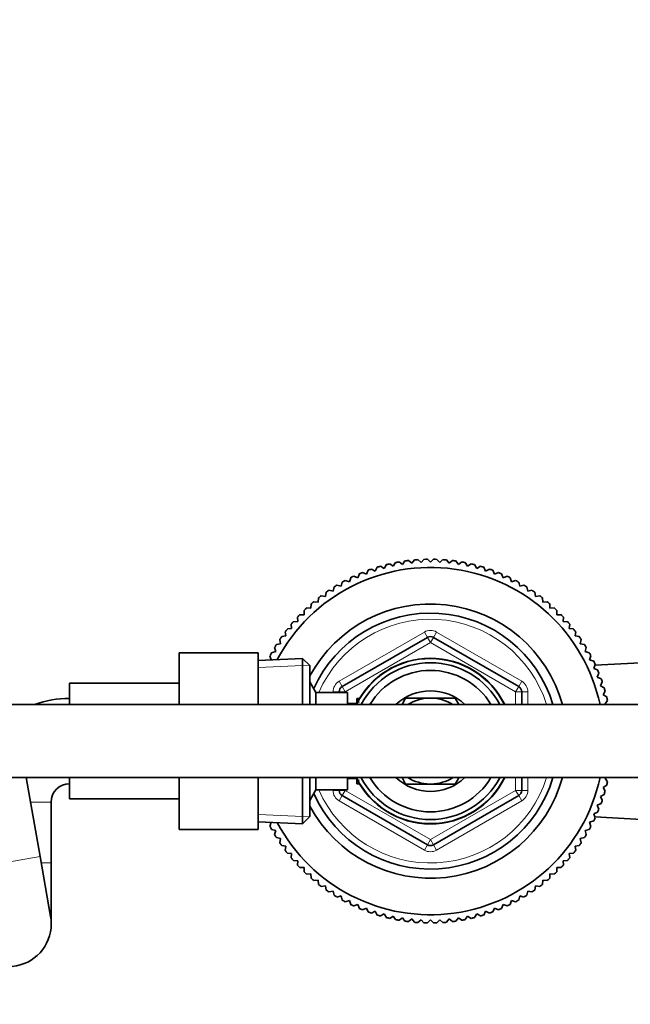
# Model space of a CAD drawing. Units: millimetres. Extents: x 0 to 2407, y 0 to 2722.
# Drawn here: x 1184 to 1284, y 2399 to 2560 of the extents above; entities that cross this region are included whole.
import ezdxf
from ezdxf import colors
from ezdxf.entities.mleader import LeaderData, LeaderLine
from ezdxf.math import Vec2, Vec3

# ---------------------------------------------------------------- set-up
doc = ezdxf.new("R2010")
doc.units = ezdxf.units.MM
doc.layers.add('DV2_Défaut', color=7, linetype='Continuous')
doc.layers.add('Défaut', color=7, linetype='Continuous')

# ---------------------------------------------------------------- blocks, each defined once
blk = doc.blocks.new('_DOT')
at = {"color": 0}
blk.add_line((0, 0), (-1, 0), dxfattribs=at)
at = {"color": 0, "const_width": 0.333}
blk.add_lwpolyline([(-0.1665, 0, 1), (0.1665, 0, 1)], format="xyb", close=True, dxfattribs=at)
blk = doc.blocks.new('SE1')
at = {"layer": 'DV2_Défaut', "color": 7, "linetype": 'Continuous', "lineweight": 35}
for p, q in [((1242.89, 2470.75), (1243.5, 2470.4)), ((1243.5, 2470.4), (1243.85, 2471.01)), ((1244.4, 2471.14), (1244.99, 2470.76)), ((1244.99, 2470.76), (1245.37, 2471.35)), ((1245.93, 2471.45), (1246.5, 2471.04)), ((1246.5, 2471.04), (1246.91, 2471.61)), ((1247.48, 2471.68), (1248.03, 2471.24)), ((1248.03, 2471.24), (1248.47, 2471.79)), ((1249.04, 2471.83), (1249.56, 2471.36)), ((1249.56, 2471.36), (1250.03, 2471.88)), ((1250.6, 2471.9), (1251.09, 2471.4)), ((1251.09, 2471.4), (1251.59, 2471.9)), ((1252.16, 2471.88), (1252.63, 2471.36)), ((1252.63, 2471.36), (1253.15, 2471.83)), ((1253.72, 2471.79), (1254.16, 2471.24)), ((1254.16, 2471.24), (1254.71, 2471.68)), ((1255.27, 2471.61), (1255.68, 2471.04)), ((1255.68, 2471.04), (1256.25, 2471.45)), ((1256.81, 2471.35), (1257.2, 2470.76)), ((1257.2, 2470.76), (1257.78, 2471.14)), ((1258.34, 2471.01), (1258.69, 2470.4)), ((1258.69, 2470.4), (1259.3, 2470.75)), ((1238.5, 2469.11), (1239.16, 2468.86)), ((1239.16, 2468.86), (1239.41, 2469.52)), ((1239.93, 2469.74), (1240.58, 2469.45)), ((1240.58, 2469.45), (1240.86, 2470.09)), ((1241.4, 2470.28), (1242.02, 2469.96)), ((1242.02, 2469.96), (1242.34, 2470.59)), ((1259.84, 2470.59), (1260.16, 2469.96)), ((1260.16, 2469.96), (1260.79, 2470.28)), ((1261.33, 2470.09), (1261.61, 2469.45)), ((1261.61, 2469.45), (1262.25, 2469.74)), ((1262.78, 2469.52), (1263.03, 2468.86)), ((1263.03, 2468.86), (1263.69, 2469.11)), ((1235.74, 2467.65), (1236.42, 2467.47)), ((1236.42, 2467.47), (1236.6, 2468.15)), ((1237.1, 2468.42), (1237.77, 2468.2)), ((1237.77, 2468.2), (1237.99, 2468.87)), ((1264.2, 2468.87), (1264.42, 2468.2)), ((1264.42, 2468.2), (1265.08, 2468.42)), ((1265.59, 2468.15), (1265.77, 2467.47)), ((1265.77, 2467.47), (1266.45, 2467.65)), ((1233.15, 2465.91), (1233.84, 2465.8)), ((1233.84, 2465.8), (1233.95, 2466.49)), ((1234.42, 2466.81), (1235.11, 2466.67)), ((1235.11, 2466.67), (1235.25, 2467.35)), ((1266.93, 2467.35), (1267.08, 2466.67)), ((1267.08, 2466.67), (1267.76, 2466.81)), ((1268.23, 2466.49), (1268.34, 2465.8)), ((1268.34, 2465.8), (1269.04, 2465.91)), ((1231.45, 2463.86), (1231.49, 2464.56)), ((1231.93, 2464.93), (1232.62, 2464.86)), ((1232.62, 2464.86), (1232.7, 2465.56)), ((1269.49, 2465.56), (1269.56, 2464.86)), ((1269.56, 2464.86), (1270.26, 2464.93)), ((1270.7, 2464.56), (1270.73, 2463.86)), ((1229.64, 2462.8), (1230.34, 2462.8)), ((1230.34, 2462.8), (1230.34, 2463.51)), ((1230.75, 2463.9), (1231.45, 2463.86)), ((1270.73, 2463.86), (1271.43, 2463.9)), ((1271.85, 2463.51), (1271.85, 2462.8)), ((1271.85, 2462.8), (1272.55, 2462.8)), ((1228.28, 2460.52), (1228.21, 2461.22)), ((1228.58, 2461.65), (1229.28, 2461.69)), ((1229.28, 2461.69), (1229.25, 2462.39)), ((1272.94, 2462.39), (1272.9, 2461.69)), ((1272.9, 2461.69), (1273.6, 2461.65)), ((1273.98, 2461.22), (1273.9, 2460.52)), ((1227.35, 2459.3), (1227.24, 2460)), ((1227.59, 2460.45), (1228.28, 2460.52)), ((1273.9, 2460.52), (1274.6, 2460.45)), ((1274.95, 2460), (1274.84, 2459.3)), ((1225.79, 2457.89), (1226.48, 2458.04)), ((1226.48, 2458.04), (1226.33, 2458.72)), ((1226.66, 2459.19), (1227.35, 2459.3)), ((1236.59, 2451), (1250.59, 2459.08)), ((1251.59, 2459.08), (1265.59, 2451)), ((1274.84, 2459.3), (1275.53, 2459.19)), ((1275.85, 2458.72), (1275.71, 2458.04)), ((1275.71, 2458.04), (1276.39, 2457.89)), ((1209.79, 2456.55), (1209.79, 2448.05)), ((1222.79, 2456.55), (1209.79, 2456.55)), ((1222.79, 2456.55), (1222.79, 2448.05)), ((1225, 2456.54), (1225.68, 2456.73)), ((1225.68, 2456.73), (1225.49, 2457.4)), ((1276.69, 2457.4), (1276.51, 2456.73)), ((1276.51, 2456.73), (1277.19, 2456.54)), ((1278.1, 2454.5), (1320.09, 2456.8)), ((1230.09, 2455.6), (1222.79, 2455.28)), ((1224.94, 2455.38), (1224.73, 2456.04)), ((1224.94, 2455.37), (1224.94, 2455.38)), ((1230.09, 2448.05), (1230.09, 2455.6)), ((1231.29, 2454.45), (1230.09, 2455.6)), ((1277.46, 2456.04), (1277.24, 2455.38)), ((1277.24, 2455.38), (1277.91, 2455.16)), ((1278.16, 2454.64), (1277.91, 2453.99)), ((1231.29, 2454.45), (1231.29, 2448.05)), ((1277.91, 2453.99), (1278.56, 2453.74)), ((1278.78, 2453.21), (1278.49, 2452.57)), ((1191.79, 2448.05), (1191.79, 2451.55)), ((1209.79, 2451.55), (1191.79, 2451.55)), ((1232.29, 2450.05), (1231.29, 2451.78)), ((1278.49, 2452.57), (1279.13, 2452.28)), ((1279.32, 2451.75), (1279.01, 2451.12)), ((1232.29, 2450.05), (1232.29, 2448.05)), ((1237.49, 2450.05), (1232.29, 2450.05)), ((1236.09, 2450.05), (1236.09, 2450.13)), ((1237.49, 2450.05), (1237.49, 2448.05)), ((1266.09, 2450.13), (1266.09, 2448.05)), ((1279.01, 2451.12), (1279.63, 2450.8)), ((1279.79, 2450.25), (1279.44, 2449.65)), ((1238.96, 2448.2), (1237.49, 2448.2)), ((1238.99, 2449.05), (1238.99, 2448.26)), ((1239.43, 2449.05), (1238.99, 2449.05)), ((1247.02, 2449.1), (1246.43, 2448.07)), ((1250.98, 2449.1), (1247.02, 2449.1)), ((1255.16, 2449.1), (1251.21, 2449.1)), ((1255.77, 2448.05), (1255.16, 2449.1)), ((1279.44, 2449.65), (1280.05, 2449.3)), ((1280.18, 2448.74), (1279.8, 2448.15)), ((1279.8, 2448.15), (1279.96, 2448.05)), ((1391.09, 2448.05), (1111.09, 2448.05)), ((1111.09, 2436.05), (1391.09, 2436.05)), ((1186.95, 2423.11), (1184.67, 2436.05)), ((1191.79, 2432.55), (1191.79, 2436.05)), ((1209.79, 2436.05), (1209.79, 2427.55)), ((1222.79, 2436.05), (1222.79, 2427.55)), ((1230.09, 2428.5), (1230.09, 2436.05)), ((1231.29, 2436.05), (1231.29, 2429.65)), ((1232.29, 2436.05), (1232.29, 2434.05)), ((1237.49, 2436.05), (1237.49, 2434.05)), ((1237.49, 2435.9), (1238.96, 2435.9)), ((1238.99, 2435.84), (1238.99, 2435.05)), ((1246.42, 2436.05), (1247.02, 2435)), ((1255.16, 2435), (1255.76, 2436.03)), ((1266.09, 2436.05), (1266.09, 2433.97)), ((1279.96, 2436.05), (1279.8, 2435.95)), ((1279.8, 2435.95), (1280.18, 2435.36)), ((1231.29, 2432.32), (1232.29, 2434.05)), ((1232.29, 2434.05), (1237.49, 2434.05)), ((1236.09, 2433.97), (1236.09, 2434.05)), ((1238.99, 2435.05), (1239.43, 2435.05)), ((1247.02, 2435), (1250.98, 2435)), ((1251.21, 2435), (1255.16, 2435)), ((1280.05, 2434.81), (1279.44, 2434.45)), ((1279.44, 2434.45), (1279.79, 2433.85)), ((1188.79, 2422.05), (1188.79, 2432.05)), ((1191.79, 2432.55), (1209.79, 2432.55)), ((1250.59, 2425.02), (1236.59, 2433.1)), ((1265.59, 2433.1), (1251.59, 2425.02)), ((1279.63, 2433.3), (1279.01, 2432.98)), ((1279.01, 2432.98), (1279.32, 2432.36)), ((1278.56, 2430.36), (1277.91, 2430.11)), ((1279.13, 2431.82), (1278.49, 2431.53)), ((1278.49, 2431.53), (1278.78, 2430.89)), ((1222.79, 2428.82), (1230.09, 2428.5)), ((1224.73, 2428.06), (1224.94, 2428.73)), ((1224.94, 2428.73), (1224.94, 2428.73)), ((1230.09, 2428.5), (1231.29, 2429.65)), ((1277.91, 2428.94), (1277.24, 2428.73)), ((1277.24, 2428.73), (1277.46, 2428.06)), ((1277.91, 2430.11), (1278.16, 2429.46)), ((1320.09, 2427.3), (1278.1, 2429.61)), ((1222.79, 2427.55), (1209.79, 2427.55)), ((1225.68, 2427.38), (1225, 2427.56)), ((1225.49, 2426.7), (1225.68, 2427.38)), ((1277.19, 2427.56), (1276.51, 2427.38)), ((1276.51, 2427.38), (1276.69, 2426.7)), ((1226.48, 2426.07), (1225.79, 2426.21)), ((1226.33, 2425.38), (1226.48, 2426.07)), ((1276.39, 2426.21), (1275.71, 2426.07)), ((1275.71, 2426.07), (1275.85, 2425.38)), ((1227.35, 2424.8), (1226.66, 2424.91)), ((1227.24, 2424.11), (1227.35, 2424.8)), ((1275.53, 2424.91), (1274.84, 2424.8)), ((1274.84, 2424.8), (1274.95, 2424.11)), ((1188.69, 2413.27), (1186.95, 2423.11)), ((1228.28, 2423.58), (1227.59, 2423.65)), ((1228.21, 2422.88), (1228.28, 2423.58)), ((1229.28, 2422.41), (1228.58, 2422.45)), ((1229.25, 2421.71), (1229.28, 2422.41)), ((1273.6, 2422.45), (1272.9, 2422.41)), ((1272.9, 2422.41), (1272.94, 2421.71)), ((1274.6, 2423.65), (1273.9, 2423.58)), ((1273.9, 2423.58), (1273.98, 2422.88)), ((1188.79, 2412.05), (1188.79, 2422.05)), ((1230.34, 2421.3), (1229.64, 2421.3)), ((1230.34, 2420.6), (1230.34, 2421.3)), ((1271.85, 2421.3), (1271.85, 2420.6)), ((1272.55, 2421.3), (1271.85, 2421.3)), ((1231.45, 2420.24), (1230.75, 2420.2)), ((1231.49, 2419.54), (1231.45, 2420.24)), ((1232.62, 2419.24), (1231.93, 2419.17)), ((1232.7, 2418.54), (1232.62, 2419.24)), ((1269.56, 2419.24), (1269.49, 2418.54)), ((1270.26, 2419.17), (1269.56, 2419.24)), ((1270.73, 2420.24), (1270.7, 2419.54)), ((1271.43, 2420.2), (1270.73, 2420.24)), ((1233.84, 2418.31), (1233.15, 2418.2)), ((1233.95, 2417.61), (1233.84, 2418.31)), ((1235.11, 2417.44), (1234.42, 2417.29)), ((1235.25, 2416.75), (1235.11, 2417.44)), ((1267.08, 2417.44), (1266.93, 2416.75)), ((1267.76, 2417.29), (1267.08, 2417.44)), ((1268.34, 2418.31), (1268.23, 2417.61)), ((1269.04, 2418.2), (1268.34, 2418.31)), ((1236.42, 2416.63), (1235.74, 2416.45)), ((1236.6, 2415.96), (1236.42, 2416.63)), ((1237.77, 2415.9), (1237.1, 2415.68)), ((1237.99, 2415.23), (1237.77, 2415.9)), ((1264.42, 2415.9), (1264.2, 2415.23)), ((1265.08, 2415.68), (1264.42, 2415.9)), ((1265.77, 2416.63), (1265.59, 2415.96)), ((1266.45, 2416.45), (1265.77, 2416.63)), ((1239.16, 2415.24), (1238.5, 2414.99)), ((1239.41, 2414.58), (1239.16, 2415.24)), ((1240.58, 2414.65), (1239.93, 2414.37)), ((1240.86, 2414.01), (1240.58, 2414.65)), ((1261.61, 2414.65), (1261.33, 2414.01)), ((1262.25, 2414.37), (1261.61, 2414.65)), ((1263.03, 2415.24), (1262.78, 2414.58)), ((1263.69, 2414.99), (1263.03, 2415.24)), ((1242.02, 2414.14), (1241.4, 2413.82)), ((1242.34, 2413.51), (1242.02, 2414.14)), ((1243.5, 2413.7), (1242.89, 2413.35)), ((1243.85, 2413.09), (1243.5, 2413.7)), ((1244.99, 2413.34), (1244.4, 2412.96)), ((1245.37, 2412.75), (1244.99, 2413.34)), ((1246.5, 2413.06), (1245.93, 2412.65)), ((1246.91, 2412.49), (1246.5, 2413.06)), ((1248.03, 2412.86), (1247.48, 2412.42)), ((1248.47, 2412.32), (1248.03, 2412.86)), ((1249.56, 2412.74), (1249.04, 2412.27)), ((1250.03, 2412.22), (1249.56, 2412.74)), ((1251.09, 2412.7), (1250.6, 2412.21)), ((1251.59, 2412.21), (1251.09, 2412.7)), ((1252.63, 2412.74), (1252.16, 2412.22)), ((1253.15, 2412.27), (1252.63, 2412.74)), ((1254.16, 2412.86), (1253.72, 2412.32)), ((1254.71, 2412.42), (1254.16, 2412.86)), ((1255.68, 2413.06), (1255.27, 2412.49)), ((1256.25, 2412.65), (1255.68, 2413.06)), ((1257.2, 2413.34), (1256.81, 2412.75)), ((1257.78, 2412.96), (1257.2, 2413.34)), ((1258.69, 2413.7), (1258.34, 2413.09)), ((1259.3, 2413.35), (1258.69, 2413.7)), ((1260.16, 2414.14), (1259.84, 2413.51)), ((1260.79, 2413.82), (1260.16, 2414.14))]:
    blk.add_line(p, q, dxfattribs=at)
at = {"layer": 'DV2_Défaut', "color": 7, "linetype": 'Continuous', "lineweight": 18}
for p, q in [((1236.09, 2451.87), (1250.09, 2459.95)), ((1250.09, 2459.95), (1250.59, 2459.08)), ((1252.09, 2459.95), (1251.59, 2459.08)), ((1252.09, 2459.95), (1266.09, 2451.87)), ((1251.09, 2458.22), (1237.09, 2450.13)), ((1251.09, 2458.22), (1250.59, 2459.08)), ((1251.09, 2458.22), (1251.59, 2459.08)), ((1265.09, 2450.13), (1251.09, 2458.22)), ((1222.84, 2454.12), (1231.26, 2454.49)), ((1236.09, 2451.87), (1236.59, 2451)), ((1266.09, 2451.87), (1265.59, 2451)), ((1235.09, 2450.05), (1235.09, 2450.13)), ((1235.09, 2450.13), (1236.09, 2450.13)), ((1237.09, 2450.13), (1236.09, 2450.13)), ((1237.09, 2450.13), (1236.59, 2451)), ((1237.09, 2450.13), (1237.09, 2450.05)), ((1265.09, 2450.13), (1265.59, 2451)), ((1265.09, 2448.05), (1265.09, 2450.13)), ((1265.09, 2450.13), (1266.09, 2450.13)), ((1266.09, 2450.13), (1267.09, 2450.13)), ((1267.09, 2450.13), (1267.09, 2448.05)), ((1238.99, 2448.44), (1239.43, 2448.44)), ((1238.99, 2435.66), (1239.43, 2435.66)), ((1265.09, 2433.97), (1265.09, 2436.05)), ((1267.09, 2436.05), (1267.09, 2433.97)), ((1235.09, 2433.97), (1235.09, 2434.05)), ((1235.09, 2433.97), (1236.09, 2433.97)), ((1236.09, 2433.97), (1237.09, 2433.97)), ((1236.59, 2433.1), (1237.09, 2433.97)), ((1237.09, 2434.05), (1237.09, 2433.97)), ((1237.09, 2433.97), (1251.09, 2425.89)), ((1251.09, 2425.89), (1265.09, 2433.97)), ((1266.09, 2433.97), (1265.09, 2433.97)), ((1265.59, 2433.1), (1265.09, 2433.97)), ((1266.09, 2433.97), (1267.09, 2433.97)), ((1188.79, 2432.05), (1185.37, 2432.05)), ((1236.59, 2433.1), (1236.09, 2432.24)), ((1250.09, 2424.15), (1236.09, 2432.24)), ((1266.09, 2432.24), (1252.09, 2424.15)), ((1265.59, 2433.1), (1266.09, 2432.24)), ((1222.84, 2429.98), (1231.26, 2429.61)), ((1250.59, 2425.02), (1251.09, 2425.89)), ((1251.59, 2425.02), (1251.09, 2425.89)), ((1250.59, 2425.02), (1250.09, 2424.15)), ((1251.59, 2425.02), (1252.09, 2424.15)), ((1173.16, 2420.68), (1186.95, 2423.11)), ((1188.79, 2422.05), (1187.14, 2422.05))]:
    blk.add_line(p, q, dxfattribs=at)
at = {"layer": 'DV2_Défaut', "color": 7, "linetype": 'Continuous', "lineweight": 35}
for centre, radius, start, end in [((1251.09, 2442.05), 29.85, 105.9519, 107.0481), ((1251.09, 2442.05), 29.85, 102.9519, 104.0481), ((1251.09, 2442.05), 29.85, 99.9519, 101.0481), ((1251.09, 2442.05), 29.85, 96.9519, 98.0481), ((1251.09, 2442.05), 29.85, 93.9519, 95.0481), ((1251.09, 2442.05), 29.85, 90.9519, 92.0481), ((1251.09, 2442.05), 29.85, 87.9519, 89.0481), ((1251.09, 2442.05), 29.85, 84.9519, 86.0481), ((1251.09, 2442.05), 29.85, 81.9519, 83.0481), ((1251.09, 2442.05), 29.85, 78.9519, 80.0481), ((1251.09, 2442.05), 29.85, 75.9519, 77.0481), ((1251.09, 2442.05), 29.85, 72.9519, 74.0481), ((1251.09, 2442.05), 28.5, 12.1532, 152.0329), ((1251.09, 2442.05), 29.85, 114.9519, 116.0481), ((1251.09, 2442.05), 29.85, 111.9519, 113.0481), ((1251.09, 2442.05), 29.85, 108.9519, 110.0481), ((1251.09, 2442.05), 29.85, 69.9519, 71.0481), ((1251.09, 2442.05), 29.85, 66.9519, 68.0481), ((1251.09, 2442.05), 29.85, 63.9519, 65.0481), ((1251.09, 2442.05), 29.85, 120.9519, 122.0481), ((1251.09, 2442.05), 29.85, 117.9519, 119.0481), ((1251.09, 2442.05), 29.85, 60.9519, 62.0481), ((1251.09, 2442.05), 29.85, 57.9519, 59.0481), ((1251.09, 2442.05), 29.85, 126.9519, 128.0481), ((1251.09, 2442.05), 29.85, 123.9519, 125.0481), ((1251.09, 2442.05), 29.85, 54.9519, 56.0481), ((1251.09, 2442.05), 29.85, 51.9519, 53.0481), ((1251.09, 2442.05), 22.5, 15.466, 151.6424), ((1251.09, 2442.05), 29.85, 129.9519, 131.0481), ((1251.09, 2442.05), 29.85, 48.9519, 50.0481), ((1251.09, 2442.05), 29.85, 135.9519, 137.0481), ((1251.09, 2442.05), 29.85, 132.9519, 134.0481), ((1251.09, 2442.05), 21, 16.6015, 155.7905), ((1251.09, 2442.05), 29.85, 45.9519, 47.0481), ((1251.09, 2442.05), 29.85, 42.9519, 44.0481), ((1251.09, 2442.05), 29.85, 138.9519, 140.0481), ((1251.09, 2442.05), 29.85, 39.9519, 41.0481), ((1251.09, 2442.05), 29.85, 141.9519, 143.0481), ((1251.09, 2442.05), 29.85, 36.9519, 38.0481), ((1251.09, 2442.05), 29.85, 147.9519, 149.0481), ((1251.09, 2442.05), 29.85, 144.9519, 146.0481), ((1251.09, 2458.22), 1, 60, 120), ((1251.09, 2442.05), 29.85, 33.9519, 35.0481), ((1251.09, 2442.05), 29.85, 30.9519, 32.0481), ((1251.09, 2442.05), 29.85, 150.9519, 152.0481), ((1251.09, 2442.05), 29.85, 27.9519, 29.0481), ((1251.09, 2442.05), 13.6, 26.179, 153.821), ((1251.09, 2442.05), 13.55, 26.2878, 153.2709), ((1251.09, 2442.05), 12.87, 27.7963, 152.2037), ((1251.09, 2442.05), 29.85, 24.9519, 26.0481), ((1251.09, 2442.05), 11.61, 31.1054, 148.8946), ((1251.09, 2442.05), 29.85, 21.9519, 23.0481), ((1251.09, 2442.05), 29.85, 18.9519, 20.0481), ((1237.09, 2450.13), 1, 120, 180), ((1251.09, 2442.05), 8.25, 46.6582, 133.3418), ((1265.09, 2450.13), 1, 0, 60), ((1251.09, 2442.05), 29.85, 15.9519, 17.0481), ((1191.79, 2432.05), 17, 90, 109.7499), ((1251.09, 2442.05), 7.05, 90.9421, 121.6724), ((1251.09, 2442.05), 7.05, 89.0579, 90.9421), ((1251.09, 2442.05), 7.05, 58.3276, 89.0579), ((1251.09, 2442.05), 29.85, 12.9519, 14.0481), ((1251.09, 2442.05), 28.5, 207.9671, 347.8468), ((1251.09, 2442.05), 22.5, 208.3576, 344.534), ((1251.09, 2442.05), 21, 204.2095, 343.3985), ((1251.09, 2442.05), 13.6, 206.179, 333.821), ((1251.09, 2442.05), 13.55, 206.7291, 333.7122), ((1251.09, 2442.05), 12.87, 207.7963, 332.2037), ((1251.09, 2442.05), 11.61, 211.1054, 328.8946), ((1251.09, 2442.05), 8.25, 226.6582, 313.3418), ((1251.09, 2442.05), 7.05, 238.3276, 269.0579), ((1251.09, 2442.05), 7.05, 270.9421, 301.6724), ((1251.09, 2442.05), 29.85, 345.9519, 347.0481), ((1191.79, 2432.05), 3, 90, 180), ((1237.09, 2433.97), 1, 180, 240), ((1251.09, 2442.05), 7.05, 269.0579, 270.9421), ((1265.09, 2433.97), 1, 300, 0), ((1251.09, 2442.05), 29.85, 342.9519, 344.0481), ((1251.09, 2442.05), 29.85, 339.9519, 341.0481), ((1251.09, 2442.05), 29.85, 336.9519, 338.0481), ((1251.09, 2442.05), 29.85, 333.9519, 335.0481), ((1251.09, 2442.05), 29.85, 207.9519, 209.0481), ((1251.09, 2442.05), 29.85, 330.9519, 332.0481), ((1251.09, 2442.05), 29.85, 210.9519, 212.0481), ((1251.09, 2442.05), 29.85, 327.9519, 329.0481), ((1251.09, 2442.05), 29.85, 213.9519, 215.0481), ((1251.09, 2442.05), 29.85, 216.9519, 218.0481), ((1251.09, 2425.89), 1, 240, 300), ((1251.09, 2442.05), 29.85, 321.9519, 323.0481), ((1251.09, 2442.05), 29.85, 324.9519, 326.0481), ((1251.09, 2442.05), 29.85, 219.9519, 221.0481), ((1251.09, 2442.05), 29.85, 318.9519, 320.0481), ((1251.09, 2442.05), 29.85, 222.9519, 224.0481), ((1251.09, 2442.05), 29.85, 315.9519, 317.0481), ((1251.09, 2442.05), 29.85, 225.9519, 227.0481), ((1251.09, 2442.05), 29.85, 228.9519, 230.0481), ((1251.09, 2442.05), 29.85, 309.9519, 311.0481), ((1251.09, 2442.05), 29.85, 312.9519, 314.0481), ((1251.09, 2442.05), 29.85, 231.9519, 233.0481), ((1251.09, 2442.05), 29.85, 234.9519, 236.0481), ((1251.09, 2442.05), 29.85, 303.9519, 305.0481), ((1251.09, 2442.05), 29.85, 306.9519, 308.0481), ((1251.09, 2442.05), 29.85, 237.9519, 239.0481), ((1251.09, 2442.05), 29.85, 240.9519, 242.0481), ((1251.09, 2442.05), 29.85, 297.9519, 299.0481), ((1251.09, 2442.05), 29.85, 300.9519, 302.0481), ((1251.09, 2442.05), 29.85, 243.9519, 245.0481), ((1251.09, 2442.05), 29.85, 246.9519, 248.0481), ((1251.09, 2442.05), 29.85, 291.9519, 293.0481), ((1251.09, 2442.05), 29.85, 294.9519, 296.0481), ((1181.79, 2412.05), 7, 0, 10.002), ((1251.09, 2442.05), 29.85, 249.9519, 251.0481), ((1251.09, 2442.05), 29.85, 252.9519, 254.0481), ((1251.09, 2442.05), 29.85, 255.9519, 257.0481), ((1251.09, 2442.05), 29.85, 258.9519, 260.0481), ((1251.09, 2442.05), 29.85, 279.9519, 281.0481), ((1251.09, 2442.05), 29.85, 282.9519, 284.0481), ((1251.09, 2442.05), 29.85, 285.9519, 287.0481), ((1251.09, 2442.05), 29.85, 288.9519, 290.0481), ((1181.79, 2412.05), 7, 190.002, 0), ((1251.09, 2442.05), 29.85, 261.9519, 263.0481), ((1251.09, 2442.05), 29.85, 264.9519, 266.0481), ((1251.09, 2442.05), 29.85, 267.9519, 269.0481), ((1251.09, 2442.05), 29.85, 270.9519, 272.0481), ((1251.09, 2442.05), 29.85, 273.9519, 275.0481), ((1251.09, 2442.05), 29.85, 276.9519, 278.0481)]:
    blk.add_arc(centre, radius, start, end, dxfattribs=at)
at = {"layer": 'DV2_Défaut', "color": 7, "linetype": 'Continuous', "lineweight": 18}
for centre, radius, start, end in [((1251.09, 2442.05), 20, 17.4576, 156.4218), ((1251.09, 2458.22), 2, 60, 120), ((1237.09, 2450.13), 2, 120, 180), ((1265.09, 2450.13), 2, 0, 60), ((1251.09, 2442.05), 20, 203.5782, 342.5424), ((1237.09, 2433.97), 2, 180, 240), ((1265.09, 2433.97), 2, 300, 0), ((1251.09, 2425.89), 2, 240, 300)]:
    blk.add_arc(centre, radius, start, end, dxfattribs=at)

msp = doc.modelspace()

# ---------------------------------------------------------------- block references
at = {"layer": 'Défaut'}
msp.add_blockref('SE1', (0, 0), dxfattribs=at)

# ---------------------------------------------------------------- leaders
at = {"layer": 'Défaut', "color": 7, "linetype": 'Continuous', "lineweight": 18}
ml = msp.add_multileader_mtext('Standard', dxfattribs=at)
ml.set_content('{\\pxsm0.9;\\fSolid Edge ISO|b1||i0||c0|p34;\\W1.;22/11/2022\\P}', color=256)
ml.set_leader_properties()
ml.set_arrow_properties(name='DOT')
ml.build(insert=Vec2(0, 0))
ml.multileader.update_dxf_attribs({"leader_type": 0, "dogleg_length": 0, "arrow_head_size": 12})
ctx = ml.context
ctx.base_point, ctx.char_height, ctx.arrow_head_size, ctx.landing_gap_size = Vec3(2319.36, 2714.92), 12, 12, 4.2
notes = []
notes.append((ctx, [(0, (0, 0, 0), (0, 0), (1, 0), 1, [])]))
ctx.mtext.insert = Vec3(2321.36, 2721.04)
for ctx, leaders in notes:
    for number, flags, end, landing, length, lines in leaders:
        leader = LeaderData()
        leader.index, (leader.has_last_leader_line, leader.has_dogleg_vector, leader.attachment_direction) = number, flags
        leader.last_leader_point, leader.dogleg_vector, leader.dogleg_length = Vec3(end), Vec3(landing), length
        for number, points, colour, breaks in lines:
            line = LeaderLine()
            line.index, line.vertices, line.color, line.breaks = number, Vec3.list(points), colors.encode_raw_color(colour), breaks
            leader.lines.append(line)
        ctx.leaders.append(leader)

doc.saveas('drawing.dxf')
